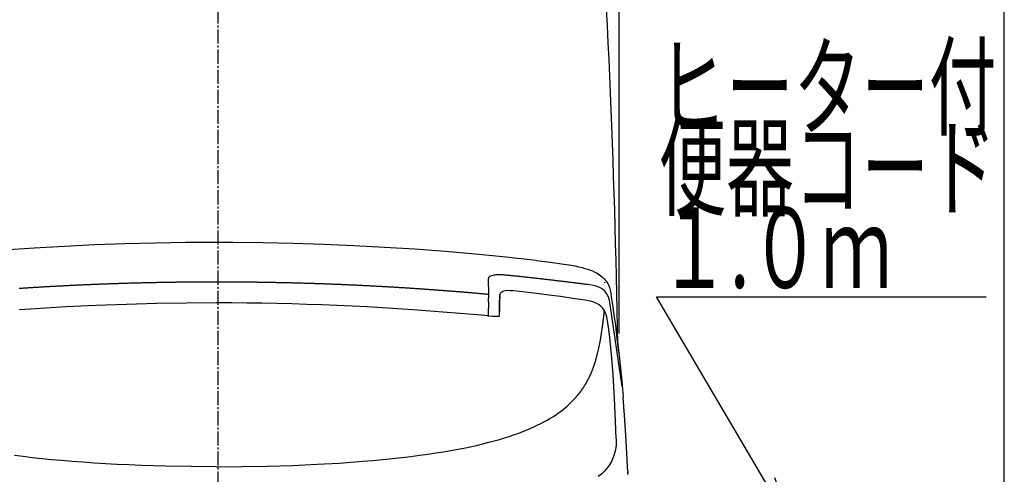
# Model space of a CAD drawing. Extents: x 10 to 2010, y 105 to 2905.
# Drawn here: x 1520 to 2010, y 943 to 1169 of the extents above; entities that cross this region are included whole.
import ezdxf
from ezdxf.enums import TextEntityAlignment as Align

# ---------------------------------------------------------------- set-up
doc = ezdxf.new("R2010")
doc.units = 0
doc.linetypes.add('EXLTYPE3', pattern=[10, 7, -1, 1, -1])
doc.layers.get('0').update_dxf_attribs({"linetype": 'CONTINUOUS'})
doc.layers.get('DEFPOINTS').update_dxf_attribs({"linetype": 'CONTINUOUS'})
for name, color, linetype in [('タンク', 7, 'CONTINUOUS'), ('便器', 7, 'CONTINUOUS'), ('便座', 7, 'CONTINUOUS'), ('枠', 7, 'CONTINUOUS')]:
    doc.layers.add(name, color=color, linetype=linetype)
doc.styles.add('EXCADDIM1', font='monotxt', dxfattribs={"width": 0.84, "bigfont": 'extfont'})
doc.styles.add('EXCADSTD', font='monotxt', dxfattribs={"bigfont": 'extfont'})
doc.styles.get("Standard").update_dxf_attribs({"font": 'monotxt', "bigfont": 'extfont'})
doc.dimstyles.new('ISO-25', dxfattribs={"dimtxt": 2.5, "dimasz": 2.5, "dimexe": 1.25, "dimexo": 0.625, "dimtad": 1, "dimtxsty": 'STANDARD', "dimcen": 2.5, "dimazin": 3, "dimtfac": 1, "dimtmove": 0, "dimatfit": 3})

# ---------------------------------------------------------------- blocks, each defined once
blk = doc.blocks.new('EX_NORM')
at = {"color": 0, "linetype": 'CONTINUOUS'}
for q in [(-1, 0.167), (-1, 0), (-1, -0.167)]:
    blk.add_line((0, 0), q, dxfattribs=at)
blk = doc.blocks.new('*D29')
at = {"layer": 'DEFPOINTS', "color": 0}
for p in [(1818.5, 1545), (1417.51, 926.06), (1818.5, 926.02)]:
    blk.add_point(p, dxfattribs=at)
at = {"layer": 'タンク', "color": 3, "linetype": 'CONTINUOUS'}
for p, q in [((1417.51, 1012.7), (1417.51, 1555)), ((1818.5, 1012.66), (1818.5, 1555)), ((1447.51, 1545), (1788.5, 1545))]:
    blk.add_line(p, q, dxfattribs=at)
at = {"layer": 'タンク', "color": 3, "xscale": 30, "yscale": 30, "zscale": 30, "rotation": 180}
blk.add_blockref('EX_NORM', (1417.51, 1545), dxfattribs=at)
at = {"layer": 'タンク', "color": 3, "xscale": 30, "yscale": 30, "zscale": 30}
blk.add_blockref('EX_NORM', (1818.5, 1545), dxfattribs=at)
at = {"layer": 'タンク', "color": 2, "insert": (1618.01, 1568.5), "char_height": 40, "attachment_point": 5, "style": 'EXCADDIM1'}
blk.add_mtext('400', dxfattribs=at)

msp = doc.modelspace()

# ---------------------------------------------------------------- linework, layer by layer
at = {"layer": 'タンク', "color": 2, "linetype": 'CONTINUOUS'}
msp.add_arc((-3304.897, 918.854), 5123.46, 0.992225, 3.972664, dxfattribs=at)
at = {"layer": '便器', "color": 6, "linetype": 'EXLTYPE3'}
msp.add_line((1618.965, 436.975), (1618.965, 1507.975), dxfattribs=at)
at = {"layer": '便座', "color": 6, "linetype": 'CONTINUOUS', "flags": 128}
for points in [[(1618.001, 1058.024), (1602.93, 1057.947), (1587.86, 1057.707), (1572.775, 1057.305), (1557.69, 1056.747), (1542.598, 1056.027), (1527.499, 1055.146), (1512.393, 1054.101), (1497.287, 1052.902), (1482.167, 1051.54), (1467.047, 1050.016), (1458.778, 1049.113)], [(1777.224, 1049.113), (1762.097, 1050.722), (1746.976, 1052.175), (1731.856, 1053.466), (1716.743, 1054.595), (1701.637, 1055.562), (1686.532, 1056.373), (1671.44, 1057.022), (1656.348, 1057.509), (1641.27, 1057.834), (1626.192, 1058.003), (1618.001, 1058.024)], [(1777.231, 1049.113), (1784.166, 1048.252), (1787.567, 1047.772), (1790.968, 1047.25), (1793.642, 1046.799), (1796.309, 1046.298)], [(1796.309, 1046.298), (1798.15, 1045.917), (1799.978, 1045.493), (1801.431, 1045.105), (1802.871, 1044.668), (1803.999, 1044.28), (1805.114, 1043.85), (1806.37, 1043.278)], [(1806.37, 1043.278), (1807.196, 1042.841), (1808.007, 1042.368), (1808.705, 1041.909), (1809.376, 1041.415), (1809.975, 1040.921), (1810.54, 1040.399), (1811.048, 1039.877), (1811.528, 1039.327), (1811.965, 1038.762), (1812.367, 1038.177), (1812.727, 1037.577), (1813.052, 1036.956), (1813.595, 1035.672), (1814.018, 1034.282), (1814.357, 1032.659), (1814.477, 1031.933)], [(1618.001, 1038.304), (1617.5, 1038.304), (1616.999, 1038.304), (1616.498, 1038.304), (1616.004, 1038.304), (1615.503, 1038.304), (1615.002, 1038.304), (1614.501, 1038.304), (1614, 1038.304), (1613.499, 1038.297), (1612.999, 1038.297), (1612.498, 1038.297), (1612.004, 1038.297), (1611.503, 1038.29), (1611.002, 1038.29), (1610.501, 1038.29), (1610, 1038.283), (1609.499, 1038.283), (1608.998, 1038.276), (1608.504, 1038.276), (1608.003, 1038.276), (1607.502, 1038.269), (1607.001, 1038.269), (1606.5, 1038.262), (1605.999, 1038.255), (1605.498, 1038.255), (1605.005, 1038.247), (1604.504, 1038.247), (1604.003, 1038.24), (1603.502, 1038.233), (1603.001, 1038.233), (1602.5, 1038.226), (1601.999, 1038.219), (1601.498, 1038.212), (1601.004, 1038.205), (1600.503, 1038.205), (1600.002, 1038.198), (1599.501, 1038.191), (1599, 1038.184), (1598.499, 1038.177), (1597.998, 1038.17), (1597.504, 1038.163), (1597.004, 1038.156), (1596.503, 1038.149), (1596.002, 1038.142), (1595.501, 1038.135), (1595, 1038.127), (1594.499, 1038.12), (1594.005, 1038.113), (1593.504, 1038.106), (1593.003, 1038.092), (1592.502, 1038.085), (1592.001, 1038.078), (1591.5, 1038.071), (1590.999, 1038.057), (1590.505, 1038.05), (1590.004, 1038.043), (1589.504, 1038.036), (1589.003, 1038.022), (1588.502, 1038.015), (1588.001, 1038), (1587.507, 1037.993), (1587.006, 1037.979), (1586.505, 1037.972), (1586.004, 1037.958), (1585.503, 1037.951), (1585.002, 1037.937), (1584.501, 1037.93), (1584.007, 1037.916), (1583.506, 1037.902), (1583.005, 1037.895), (1582.504, 1037.881), (1582.003, 1037.866), (1581.503, 1037.859), (1581.002, 1037.845), (1580.508, 1037.831), (1580.007, 1037.817), (1579.506, 1037.81), (1579.005, 1037.796), (1578.504, 1037.782), (1578.003, 1037.768), (1577.509, 1037.754), (1577.008, 1037.739), (1576.507, 1037.725), (1576.006, 1037.711), (1575.505, 1037.697), (1575.004, 1037.683), (1574.51, 1037.669), (1574.01, 1037.655), (1573.509, 1037.641), (1573.008, 1037.627), (1572.507, 1037.612), (1572.006, 1037.591), (1571.512, 1037.577), (1571.011, 1037.563), (1570.51, 1037.549), (1570.009, 1037.528), (1569.508, 1037.514), (1569.007, 1037.5), (1568.513, 1037.478), (1568.012, 1037.464), (1567.511, 1037.45), (1567.01, 1037.429), (1566.509, 1037.415), (1566.008, 1037.394), (1565.515, 1037.38), (1565.014, 1037.358), (1564.513, 1037.344), (1564.012, 1037.323), (1563.511, 1037.309), (1563.017, 1037.288), (1562.516, 1037.267), (1562.015, 1037.253), (1561.514, 1037.231), (1561.013, 1037.21), (1560.512, 1037.196), (1560.018, 1037.175), (1559.517, 1037.154), (1559.016, 1037.133), (1558.515, 1037.112), (1558.015, 1037.097), (1557.521, 1037.076), (1557.02, 1037.055), (1556.519, 1037.034), (1556.018, 1037.013), (1555.517, 1036.992), (1555.023, 1036.97), (1554.522, 1036.949), (1554.021, 1036.928), (1553.52, 1036.907), (1553.019, 1036.886), (1552.525, 1036.865), (1552.024, 1036.843), (1551.523, 1036.815), (1551.022, 1036.794), (1550.522, 1036.773), (1550.028, 1036.752), (1549.527, 1036.73), (1549.026, 1036.702), (1548.525, 1036.681), (1548.024, 1036.66), (1547.53, 1036.632), (1547.029, 1036.611), (1546.528, 1036.589), (1546.027, 1036.561), (1545.526, 1036.54), (1545.032, 1036.512), (1544.531, 1036.491), (1544.03, 1036.462), (1543.529, 1036.441), (1543.036, 1036.413), (1542.535, 1036.392), (1542.034, 1036.364), (1541.533, 1036.335), (1541.039, 1036.314), (1540.538, 1036.286), (1540.037, 1036.258), (1539.536, 1036.237), (1539.035, 1036.208), (1538.541, 1036.18), (1538.04, 1036.152), (1537.539, 1036.124), (1537.038, 1036.103), (1536.544, 1036.074), (1536.044, 1036.046), (1535.543, 1036.018), (1535.042, 1035.99), (1534.548, 1035.961), (1534.047, 1035.933), (1533.546, 1035.905), (1533.045, 1035.877), (1532.551, 1035.849), (1532.05, 1035.82), (1531.549, 1035.792), (1531.048, 1035.764), (1530.554, 1035.729), (1530.053, 1035.7), (1529.552, 1035.672), (1529.051, 1035.644), (1528.558, 1035.616), (1528.057, 1035.58), (1527.556, 1035.552), (1527.055, 1035.524), (1526.561, 1035.489), (1526.06, 1035.461), (1525.559, 1035.432), (1525.065, 1035.397), (1524.564, 1035.369), (1524.063, 1035.334), (1523.562, 1035.305), (1523.068, 1035.27), (1522.567, 1035.242), (1522.067, 1035.207), (1521.566, 1035.178), (1521.072, 1035.143), (1520.571, 1035.108), (1520.07, 1035.08)], [(1618.001, 1038.304), (1617.5, 1038.304), (1616.999, 1038.304), (1616.498, 1038.304), (1616.004, 1038.304), (1615.503, 1038.304), (1615.002, 1038.304), (1614.501, 1038.304), (1614, 1038.304), (1613.499, 1038.297), (1612.999, 1038.297), (1612.498, 1038.297), (1612.004, 1038.297), (1611.503, 1038.29), (1611.002, 1038.29), (1610.501, 1038.29), (1610, 1038.283), (1609.499, 1038.283), (1608.998, 1038.276), (1608.504, 1038.276), (1608.003, 1038.276), (1607.502, 1038.269), (1607.001, 1038.269), (1606.5, 1038.262), (1605.999, 1038.255), (1605.498, 1038.255), (1605.005, 1038.247), (1604.504, 1038.247), (1604.003, 1038.24), (1603.502, 1038.233), (1603.001, 1038.233), (1602.5, 1038.226), (1601.999, 1038.219), (1601.498, 1038.212), (1601.004, 1038.205), (1600.503, 1038.205), (1600.002, 1038.198), (1599.501, 1038.191), (1599, 1038.184), (1598.499, 1038.177), (1597.998, 1038.17), (1597.504, 1038.163), (1597.004, 1038.156), (1596.503, 1038.149), (1596.002, 1038.142), (1595.501, 1038.135), (1595, 1038.127), (1594.499, 1038.12), (1594.005, 1038.113), (1593.504, 1038.106), (1593.003, 1038.092), (1592.502, 1038.085), (1592.001, 1038.078), (1591.5, 1038.071), (1590.999, 1038.057), (1590.505, 1038.05), (1590.004, 1038.043), (1589.504, 1038.036), (1589.003, 1038.022), (1588.502, 1038.015), (1588.001, 1038), (1587.507, 1037.993), (1587.006, 1037.979), (1586.505, 1037.972), (1586.004, 1037.958), (1585.503, 1037.951), (1585.002, 1037.937), (1584.501, 1037.93), (1584.007, 1037.916), (1583.506, 1037.902), (1583.005, 1037.895), (1582.504, 1037.881), (1582.003, 1037.866), (1581.503, 1037.859), (1581.002, 1037.845), (1580.508, 1037.831), (1580.007, 1037.817), (1579.506, 1037.81), (1579.005, 1037.796), (1578.504, 1037.782), (1578.003, 1037.768), (1577.509, 1037.754), (1577.008, 1037.739), (1576.507, 1037.725), (1576.006, 1037.711), (1575.505, 1037.697), (1575.004, 1037.683), (1574.51, 1037.669), (1574.01, 1037.655), (1573.509, 1037.641), (1573.008, 1037.627), (1572.507, 1037.612), (1572.006, 1037.591), (1571.512, 1037.577), (1571.011, 1037.563), (1570.51, 1037.549), (1570.009, 1037.528), (1569.508, 1037.514), (1569.007, 1037.5), (1568.513, 1037.478), (1568.012, 1037.464), (1567.511, 1037.45), (1567.01, 1037.429), (1566.509, 1037.415), (1566.008, 1037.394), (1565.515, 1037.38), (1565.014, 1037.358), (1564.513, 1037.344), (1564.012, 1037.323), (1563.511, 1037.309), (1563.017, 1037.288), (1562.516, 1037.267), (1562.015, 1037.253), (1561.514, 1037.231), (1561.013, 1037.21), (1560.512, 1037.196), (1560.018, 1037.175), (1559.517, 1037.154), (1559.016, 1037.133), (1558.515, 1037.112), (1558.015, 1037.097), (1557.521, 1037.076), (1557.02, 1037.055), (1556.519, 1037.034), (1556.018, 1037.013), (1555.517, 1036.992), (1555.023, 1036.97), (1554.522, 1036.949), (1554.021, 1036.928), (1553.52, 1036.907), (1553.019, 1036.886), (1552.525, 1036.865), (1552.024, 1036.843), (1551.523, 1036.815), (1551.022, 1036.794), (1550.522, 1036.773), (1550.028, 1036.752), (1549.527, 1036.73), (1549.026, 1036.702), (1548.525, 1036.681), (1548.024, 1036.66), (1547.53, 1036.632), (1547.029, 1036.611), (1546.528, 1036.589), (1546.027, 1036.561), (1545.526, 1036.54), (1545.032, 1036.512), (1544.531, 1036.491), (1544.03, 1036.462), (1543.529, 1036.441), (1543.036, 1036.413), (1542.535, 1036.392), (1542.034, 1036.364), (1541.533, 1036.335), (1541.039, 1036.314), (1540.538, 1036.286), (1540.037, 1036.258), (1539.536, 1036.237), (1539.035, 1036.208), (1538.541, 1036.18), (1538.04, 1036.152), (1537.539, 1036.124), (1537.038, 1036.103), (1536.544, 1036.074), (1536.044, 1036.046), (1535.543, 1036.018), (1535.042, 1035.99), (1534.548, 1035.961), (1534.047, 1035.933), (1533.546, 1035.905), (1533.045, 1035.877), (1532.551, 1035.849), (1532.05, 1035.82), (1531.549, 1035.792), (1531.048, 1035.764), (1530.554, 1035.729), (1530.053, 1035.7), (1529.552, 1035.672), (1529.051, 1035.644), (1528.558, 1035.616), (1528.057, 1035.58), (1527.556, 1035.552), (1527.055, 1035.524), (1526.561, 1035.489), (1526.06, 1035.461), (1525.559, 1035.432), (1525.065, 1035.397), (1524.564, 1035.369), (1524.063, 1035.334), (1523.562, 1035.305), (1523.068, 1035.27), (1522.567, 1035.242), (1522.067, 1035.207), (1521.566, 1035.178), (1521.072, 1035.143), (1520.571, 1035.108), (1520.07, 1035.08)], [(1753.538, 1032.116), (1753.037, 1032.166), (1752.543, 1032.208), (1752.042, 1032.25), (1751.548, 1032.3), (1751.047, 1032.342), (1750.554, 1032.384), (1750.053, 1032.434), (1749.552, 1032.476), (1749.058, 1032.518), (1748.557, 1032.561), (1748.063, 1032.61), (1747.562, 1032.652), (1747.061, 1032.695), (1746.567, 1032.737), (1746.066, 1032.779), (1745.572, 1032.822), (1745.071, 1032.864), (1744.571, 1032.906), (1744.077, 1032.949), (1743.576, 1032.991), (1743.082, 1033.033), (1742.581, 1033.076), (1742.08, 1033.118), (1741.586, 1033.16), (1741.085, 1033.203), (1740.584, 1033.245), (1740.09, 1033.287), (1739.589, 1033.33), (1739.095, 1033.365), (1738.594, 1033.407), (1738.093, 1033.45), (1737.6, 1033.492), (1737.099, 1033.527), (1736.598, 1033.57), (1736.104, 1033.612), (1735.603, 1033.647), (1735.102, 1033.69), (1734.608, 1033.725), (1734.107, 1033.767), (1733.606, 1033.802), (1733.112, 1033.845), (1732.611, 1033.88), (1732.117, 1033.922), (1731.617, 1033.958), (1731.116, 1034), (1730.622, 1034.035), (1730.121, 1034.071), (1729.62, 1034.113), (1729.126, 1034.148), (1728.625, 1034.183), (1728.124, 1034.219), (1727.63, 1034.261), (1727.129, 1034.296), (1726.628, 1034.332), (1726.134, 1034.367), (1725.633, 1034.402), (1725.132, 1034.445), (1724.632, 1034.48), (1724.138, 1034.515), (1723.637, 1034.55), (1723.136, 1034.586), (1722.642, 1034.621), (1722.141, 1034.656), (1721.64, 1034.691), (1721.146, 1034.727), (1720.645, 1034.762), (1720.144, 1034.79), (1719.65, 1034.825), (1719.149, 1034.861), (1718.648, 1034.896), (1718.147, 1034.931), (1717.654, 1034.96), (1717.153, 1034.995), (1716.652, 1035.03), (1716.158, 1035.065), (1715.657, 1035.094), (1715.156, 1035.129), (1714.655, 1035.157), (1714.161, 1035.192), (1713.66, 1035.228), (1713.159, 1035.256), (1712.665, 1035.291), (1712.164, 1035.319), (1711.663, 1035.355), (1711.162, 1035.383), (1710.669, 1035.418), (1710.168, 1035.446), (1709.667, 1035.475), (1709.166, 1035.51), (1708.672, 1035.538), (1708.171, 1035.566), (1707.67, 1035.602), (1707.176, 1035.63), (1706.675, 1035.658), (1706.174, 1035.686), (1705.673, 1035.722), (1705.179, 1035.75), (1704.678, 1035.778), (1704.177, 1035.806), (1703.676, 1035.834), (1703.183, 1035.863), (1702.682, 1035.891), (1702.181, 1035.919), (1701.68, 1035.947), (1701.186, 1035.976), (1700.685, 1036.004), (1700.184, 1036.032), (1699.683, 1036.06), (1699.189, 1036.088), (1698.688, 1036.117), (1698.187, 1036.145), (1697.686, 1036.166), (1697.185, 1036.194), (1696.692, 1036.223), (1696.191, 1036.251), (1695.69, 1036.272), (1695.189, 1036.3), (1694.695, 1036.328), (1694.194, 1036.35), (1693.693, 1036.378), (1693.192, 1036.406), (1692.698, 1036.427), (1692.197, 1036.455), (1691.696, 1036.477), (1691.195, 1036.505), (1690.694, 1036.526), (1690.2, 1036.554), (1689.699, 1036.575), (1689.199, 1036.596), (1688.698, 1036.625), (1688.204, 1036.646), (1687.703, 1036.674), (1687.202, 1036.695), (1686.701, 1036.716), (1686.2, 1036.738), (1685.706, 1036.766), (1685.205, 1036.787), (1684.704, 1036.808), (1684.203, 1036.829), (1683.702, 1036.85), (1683.208, 1036.872), (1682.707, 1036.9), (1682.206, 1036.921), (1681.706, 1036.942), (1681.205, 1036.963), (1680.711, 1036.984), (1680.21, 1037.006), (1679.709, 1037.027), (1679.208, 1037.048), (1678.707, 1037.062), (1678.213, 1037.083), (1677.712, 1037.104), (1677.211, 1037.126), (1676.71, 1037.147), (1676.209, 1037.168), (1675.708, 1037.182), (1675.214, 1037.203), (1674.713, 1037.224), (1674.213, 1037.246), (1673.712, 1037.26), (1673.211, 1037.281), (1672.717, 1037.295), (1672.216, 1037.316), (1671.715, 1037.337), (1671.214, 1037.351), (1670.713, 1037.373), (1670.219, 1037.387), (1669.718, 1037.408), (1669.217, 1037.422), (1668.716, 1037.443), (1668.215, 1037.457), (1667.714, 1037.471), (1667.22, 1037.493), (1666.719, 1037.507), (1666.219, 1037.521), (1665.718, 1037.542), (1665.217, 1037.556), (1664.716, 1037.57), (1664.222, 1037.584), (1663.721, 1037.605), (1663.22, 1037.62), (1662.719, 1037.634), (1662.218, 1037.648), (1661.717, 1037.662), (1661.223, 1037.676), (1660.722, 1037.69), (1660.221, 1037.704), (1659.72, 1037.718), (1659.219, 1037.732), (1658.718, 1037.746), (1658.225, 1037.761), (1657.724, 1037.775), (1657.223, 1037.789), (1656.722, 1037.803), (1656.221, 1037.817), (1655.72, 1037.824), (1655.219, 1037.838), (1654.725, 1037.852), (1654.224, 1037.866), (1653.723, 1037.873), (1653.222, 1037.888), (1652.721, 1037.902), (1652.22, 1037.909), (1651.726, 1037.923), (1651.225, 1037.937), (1650.725, 1037.944), (1650.224, 1037.958), (1649.723, 1037.965), (1649.222, 1037.979), (1648.721, 1037.986), (1648.227, 1038), (1647.726, 1038.008), (1647.225, 1038.015), (1646.724, 1038.029), (1646.223, 1038.036), (1645.722, 1038.05), (1645.228, 1038.057), (1644.727, 1038.064), (1644.226, 1038.071), (1643.725, 1038.085), (1643.225, 1038.092), (1642.724, 1038.099), (1642.223, 1038.106), (1641.729, 1038.113), (1641.228, 1038.127), (1640.727, 1038.135), (1640.226, 1038.142), (1639.725, 1038.149), (1639.224, 1038.156), (1638.723, 1038.163), (1638.229, 1038.17), (1637.728, 1038.177), (1637.227, 1038.184), (1636.726, 1038.191), (1636.225, 1038.191), (1635.724, 1038.198), (1635.224, 1038.205), (1634.723, 1038.212), (1634.229, 1038.219), (1633.728, 1038.219), (1633.227, 1038.226), (1632.726, 1038.233), (1632.225, 1038.24), (1631.724, 1038.24), (1631.223, 1038.247), (1630.729, 1038.255), (1630.228, 1038.255), (1629.727, 1038.262), (1629.226, 1038.262), (1628.725, 1038.269), (1628.224, 1038.269), (1627.723, 1038.276), (1627.23, 1038.276), (1626.729, 1038.283), (1626.228, 1038.283), (1625.727, 1038.283), (1625.226, 1038.29), (1624.725, 1038.29), (1624.224, 1038.29), (1623.723, 1038.297), (1623.229, 1038.297), (1622.728, 1038.297), (1622.227, 1038.297), (1621.726, 1038.304), (1621.225, 1038.304), (1620.724, 1038.304), (1620.223, 1038.304), (1619.729, 1038.304), (1619.229, 1038.304), (1618.728, 1038.304), (1618.227, 1038.304), (1618.001, 1038.304)], [(1753.538, 1032.116), (1753.037, 1032.166), (1752.543, 1032.208), (1752.042, 1032.25), (1751.548, 1032.3), (1751.047, 1032.342), (1750.554, 1032.384), (1750.053, 1032.434), (1749.552, 1032.476), (1749.058, 1032.518), (1748.557, 1032.561), (1748.063, 1032.61), (1747.562, 1032.652), (1747.061, 1032.695), (1746.567, 1032.737), (1746.066, 1032.779), (1745.572, 1032.822), (1745.071, 1032.864), (1744.571, 1032.906), (1744.077, 1032.949), (1743.576, 1032.991), (1743.082, 1033.033), (1742.581, 1033.076), (1742.08, 1033.118), (1741.586, 1033.16), (1741.085, 1033.203), (1740.584, 1033.245), (1740.09, 1033.287), (1739.589, 1033.33), (1739.095, 1033.365), (1738.594, 1033.407), (1738.093, 1033.45), (1737.6, 1033.492), (1737.099, 1033.527), (1736.598, 1033.57), (1736.104, 1033.612), (1735.603, 1033.647), (1735.102, 1033.69), (1734.608, 1033.725), (1734.107, 1033.767), (1733.606, 1033.802), (1733.112, 1033.845), (1732.611, 1033.88), (1732.117, 1033.922), (1731.617, 1033.958), (1731.116, 1034), (1730.622, 1034.035), (1730.121, 1034.071), (1729.62, 1034.113), (1729.126, 1034.148), (1728.625, 1034.183), (1728.124, 1034.219), (1727.63, 1034.261), (1727.129, 1034.296), (1726.628, 1034.332), (1726.134, 1034.367), (1725.633, 1034.402), (1725.132, 1034.445), (1724.632, 1034.48), (1724.138, 1034.515), (1723.637, 1034.55), (1723.136, 1034.586), (1722.642, 1034.621), (1722.141, 1034.656), (1721.64, 1034.691), (1721.146, 1034.727), (1720.645, 1034.762), (1720.144, 1034.79), (1719.65, 1034.825), (1719.149, 1034.861), (1718.648, 1034.896), (1718.147, 1034.931), (1717.654, 1034.96), (1717.153, 1034.995), (1716.652, 1035.03), (1716.158, 1035.065), (1715.657, 1035.094), (1715.156, 1035.129), (1714.655, 1035.157), (1714.161, 1035.192), (1713.66, 1035.228), (1713.159, 1035.256), (1712.665, 1035.291), (1712.164, 1035.319), (1711.663, 1035.355), (1711.162, 1035.383), (1710.669, 1035.418), (1710.168, 1035.446), (1709.667, 1035.475), (1709.166, 1035.51), (1708.672, 1035.538), (1708.171, 1035.566), (1707.67, 1035.602), (1707.176, 1035.63), (1706.675, 1035.658), (1706.174, 1035.686), (1705.673, 1035.722), (1705.179, 1035.75), (1704.678, 1035.778), (1704.177, 1035.806), (1703.676, 1035.834), (1703.183, 1035.863), (1702.682, 1035.891), (1702.181, 1035.919), (1701.68, 1035.947), (1701.186, 1035.976), (1700.685, 1036.004), (1700.184, 1036.032), (1699.683, 1036.06), (1699.189, 1036.088), (1698.688, 1036.117), (1698.187, 1036.145), (1697.686, 1036.166), (1697.185, 1036.194), (1696.692, 1036.223), (1696.191, 1036.251), (1695.69, 1036.272), (1695.189, 1036.3), (1694.695, 1036.328), (1694.194, 1036.35), (1693.693, 1036.378), (1693.192, 1036.406), (1692.698, 1036.427), (1692.197, 1036.455), (1691.696, 1036.477), (1691.195, 1036.505), (1690.694, 1036.526), (1690.2, 1036.554), (1689.699, 1036.575), (1689.199, 1036.596), (1688.698, 1036.625), (1688.204, 1036.646), (1687.703, 1036.674), (1687.202, 1036.695), (1686.701, 1036.716), (1686.2, 1036.738), (1685.706, 1036.766), (1685.205, 1036.787), (1684.704, 1036.808), (1684.203, 1036.829), (1683.702, 1036.85), (1683.208, 1036.872), (1682.707, 1036.9), (1682.206, 1036.921), (1681.706, 1036.942), (1681.205, 1036.963), (1680.711, 1036.984), (1680.21, 1037.006), (1679.709, 1037.027), (1679.208, 1037.048), (1678.707, 1037.062), (1678.213, 1037.083), (1677.712, 1037.104), (1677.211, 1037.126), (1676.71, 1037.147), (1676.209, 1037.168), (1675.708, 1037.182), (1675.214, 1037.203), (1674.713, 1037.224), (1674.213, 1037.246), (1673.712, 1037.26), (1673.211, 1037.281), (1672.717, 1037.295), (1672.216, 1037.316), (1671.715, 1037.337), (1671.214, 1037.351), (1670.713, 1037.373), (1670.219, 1037.387), (1669.718, 1037.408), (1669.217, 1037.422), (1668.716, 1037.443), (1668.215, 1037.457), (1667.714, 1037.471), (1667.22, 1037.493), (1666.719, 1037.507), (1666.219, 1037.521), (1665.718, 1037.542), (1665.217, 1037.556), (1664.716, 1037.57), (1664.222, 1037.584), (1663.721, 1037.605), (1663.22, 1037.62), (1662.719, 1037.634), (1662.218, 1037.648), (1661.717, 1037.662), (1661.223, 1037.676), (1660.722, 1037.69), (1660.221, 1037.704), (1659.72, 1037.718), (1659.219, 1037.732), (1658.718, 1037.746), (1658.225, 1037.761), (1657.724, 1037.775), (1657.223, 1037.789), (1656.722, 1037.803), (1656.221, 1037.817), (1655.72, 1037.824), (1655.219, 1037.838), (1654.725, 1037.852), (1654.224, 1037.866), (1653.723, 1037.873), (1653.222, 1037.888), (1652.721, 1037.902), (1652.22, 1037.909), (1651.726, 1037.923), (1651.225, 1037.937), (1650.725, 1037.944), (1650.224, 1037.958), (1649.723, 1037.965), (1649.222, 1037.979), (1648.721, 1037.986), (1648.227, 1038), (1647.726, 1038.008), (1647.225, 1038.015), (1646.724, 1038.029), (1646.223, 1038.036), (1645.722, 1038.05), (1645.228, 1038.057), (1644.727, 1038.064), (1644.226, 1038.071), (1643.725, 1038.085), (1643.225, 1038.092), (1642.724, 1038.099), (1642.223, 1038.106), (1641.729, 1038.113), (1641.228, 1038.127), (1640.727, 1038.135), (1640.226, 1038.142), (1639.725, 1038.149), (1639.224, 1038.156), (1638.723, 1038.163), (1638.229, 1038.17), (1637.728, 1038.177), (1637.227, 1038.184), (1636.726, 1038.191), (1636.225, 1038.191), (1635.724, 1038.198), (1635.224, 1038.205), (1634.723, 1038.212), (1634.229, 1038.219), (1633.728, 1038.219), (1633.227, 1038.226), (1632.726, 1038.233), (1632.225, 1038.24), (1631.724, 1038.24), (1631.223, 1038.247), (1630.729, 1038.255), (1630.228, 1038.255), (1629.727, 1038.262), (1629.226, 1038.262), (1628.725, 1038.269), (1628.224, 1038.269), (1627.723, 1038.276), (1627.23, 1038.276), (1626.729, 1038.283), (1626.228, 1038.283), (1625.727, 1038.283), (1625.226, 1038.29), (1624.725, 1038.29), (1624.224, 1038.29), (1623.723, 1038.297), (1623.229, 1038.297), (1622.728, 1038.297), (1622.227, 1038.297), (1621.726, 1038.304), (1621.225, 1038.304), (1620.724, 1038.304), (1620.223, 1038.304), (1619.729, 1038.304), (1619.229, 1038.304), (1618.728, 1038.304), (1618.227, 1038.304), (1618.001, 1038.304)], [(1753.729, 1040.907), (1753.573, 1040.745), (1753.475, 1040.583), (1753.39, 1040.237), (1753.383, 1039.955)], [(1753.729, 1040.907), (1753.573, 1040.745), (1753.475, 1040.583), (1753.39, 1040.237), (1753.383, 1039.955)], [(1753.538, 1032.116), (1753.383, 1039.955)], [(1753.538, 1032.116), (1753.383, 1039.955)], [(1754.427, 1041.31), (1754.025, 1041.112), (1753.729, 1040.907)], [(1754.427, 1041.31), (1754.025, 1041.112), (1753.729, 1040.907)], [(1755.57, 1041.62), (1754.935, 1041.472), (1754.427, 1041.31)], [(1755.57, 1041.62), (1754.935, 1041.472), (1754.427, 1041.31)], [(1757.151, 1041.825), (1756.65, 1041.775), (1756.156, 1041.719), (1755.662, 1041.641), (1755.57, 1041.62)], [(1757.151, 1041.825), (1756.65, 1041.775), (1756.156, 1041.719), (1755.662, 1041.641), (1755.57, 1041.62)], [(1758.075, 1041.867), (1757.574, 1041.846), (1757.151, 1041.825)], [(1758.075, 1041.867), (1757.574, 1041.846), (1757.151, 1041.825)], [(1759.077, 1041.881), (1758.576, 1041.881), (1758.075, 1041.867)], [(1759.077, 1041.881), (1758.576, 1041.881), (1758.075, 1041.867)], [(1761.193, 1041.789), (1760.692, 1041.825), (1760.199, 1041.846), (1759.698, 1041.867), (1759.197, 1041.874), (1759.077, 1041.881)], [(1761.193, 1041.789), (1760.692, 1041.825), (1760.199, 1041.846), (1759.698, 1041.867), (1759.197, 1041.874), (1759.077, 1041.881)], [(1763.366, 1041.592), (1762.873, 1041.641), (1762.372, 1041.691), (1761.871, 1041.733), (1761.377, 1041.775), (1761.193, 1041.789)], [(1763.366, 1041.592), (1762.873, 1041.641), (1762.372, 1041.691), (1761.871, 1041.733), (1761.377, 1041.775), (1761.193, 1041.789)], [(1802.878, 1037.027), (1802.384, 1037.09), (1801.89, 1037.154), (1801.389, 1037.224), (1800.895, 1037.288), (1800.401, 1037.351), (1799.9, 1037.408), (1799.406, 1037.471), (1798.912, 1037.535), (1798.412, 1037.598), (1797.917, 1037.662), (1797.424, 1037.725), (1796.93, 1037.789), (1796.429, 1037.845), (1795.935, 1037.909), (1795.441, 1037.972), (1794.94, 1038.036), (1794.446, 1038.092), (1793.952, 1038.156), (1793.451, 1038.219), (1792.958, 1038.276), (1792.464, 1038.339), (1791.963, 1038.403), (1791.469, 1038.459), (1790.975, 1038.523), (1790.474, 1038.579), (1789.98, 1038.643), (1789.479, 1038.699), (1788.985, 1038.755), (1788.491, 1038.819), (1787.99, 1038.875), (1787.497, 1038.939), (1787.003, 1038.995), (1786.502, 1039.052), (1786.008, 1039.108), (1785.507, 1039.172), (1785.013, 1039.228), (1784.519, 1039.285), (1784.018, 1039.341), (1783.524, 1039.405), (1783.03, 1039.461), (1782.529, 1039.517), (1782.035, 1039.574), (1781.535, 1039.63), (1781.041, 1039.687), (1780.54, 1039.743), (1780.046, 1039.8), (1779.552, 1039.856), (1779.051, 1039.913), (1778.557, 1039.969), (1778.056, 1040.025), (1777.562, 1040.082), (1777.068, 1040.131), (1776.567, 1040.188), (1776.074, 1040.244), (1775.573, 1040.301), (1775.079, 1040.357), (1774.578, 1040.406), (1774.084, 1040.463), (1773.583, 1040.519), (1773.089, 1040.569), (1772.595, 1040.625), (1772.094, 1040.682), (1771.6, 1040.731), (1771.099, 1040.787), (1770.605, 1040.837), (1770.105, 1040.893), (1769.611, 1040.943), (1769.11, 1040.999), (1768.616, 1041.048), (1768.115, 1041.098), (1767.621, 1041.154), (1767.12, 1041.204), (1766.626, 1041.26), (1766.125, 1041.31), (1765.631, 1041.359), (1765.13, 1041.408), (1764.636, 1041.465), (1764.136, 1041.514), (1763.642, 1041.564), (1763.366, 1041.592)], [(1802.878, 1037.027), (1802.384, 1037.09), (1801.89, 1037.154), (1801.389, 1037.224), (1800.895, 1037.288), (1800.401, 1037.351), (1799.9, 1037.408), (1799.406, 1037.471), (1798.912, 1037.535), (1798.412, 1037.598), (1797.917, 1037.662), (1797.424, 1037.725), (1796.93, 1037.789), (1796.429, 1037.845), (1795.935, 1037.909), (1795.441, 1037.972), (1794.94, 1038.036), (1794.446, 1038.092), (1793.952, 1038.156), (1793.451, 1038.219), (1792.958, 1038.276), (1792.464, 1038.339), (1791.963, 1038.403), (1791.469, 1038.459), (1790.975, 1038.523), (1790.474, 1038.579), (1789.98, 1038.643), (1789.479, 1038.699), (1788.985, 1038.755), (1788.491, 1038.819), (1787.99, 1038.875), (1787.497, 1038.939), (1787.003, 1038.995), (1786.502, 1039.052), (1786.008, 1039.108), (1785.507, 1039.172), (1785.013, 1039.228), (1784.519, 1039.285), (1784.018, 1039.341), (1783.524, 1039.405), (1783.03, 1039.461), (1782.529, 1039.517), (1782.035, 1039.574), (1781.535, 1039.63), (1781.041, 1039.687), (1780.54, 1039.743), (1780.046, 1039.8), (1779.552, 1039.856), (1779.051, 1039.913), (1778.557, 1039.969), (1778.056, 1040.025), (1777.562, 1040.082), (1777.068, 1040.131), (1776.567, 1040.188), (1776.074, 1040.244), (1775.573, 1040.301), (1775.079, 1040.357), (1774.578, 1040.406), (1774.084, 1040.463), (1773.583, 1040.519), (1773.089, 1040.569), (1772.595, 1040.625), (1772.094, 1040.682), (1771.6, 1040.731), (1771.099, 1040.787), (1770.605, 1040.837), (1770.105, 1040.893), (1769.611, 1040.943), (1769.11, 1040.999), (1768.616, 1041.048), (1768.115, 1041.098), (1767.621, 1041.154), (1767.12, 1041.204), (1766.626, 1041.26), (1766.125, 1041.31), (1765.631, 1041.359), (1765.13, 1041.408), (1764.636, 1041.465), (1764.136, 1041.514), (1763.642, 1041.564), (1763.366, 1041.592)], [(1807.019, 1042.883), (1807.308, 1042.735)], [(1808.233, 1042.206), (1807.802, 1042.46), (1807.365, 1042.707), (1807.308, 1042.735)], [(1811.337, 1038.085), (1811.344, 1038.276)], [(1759.098, 1032.201), (1759.232, 1032.525), (1759.408, 1032.829), (1759.832, 1033.302), (1760.368, 1033.675), (1761.017, 1033.944), (1761.821, 1034.12), (1762.866, 1034.205), (1764.178, 1034.162), (1764.862, 1034.106)], [(1801.481, 1029.28), (1795.399, 1030.19), (1789.31, 1031.058), (1783.418, 1031.855), (1777.534, 1032.617), (1765.956, 1033.986), (1764.862, 1034.106)], [(1764.862, 1034.106), (1764.954, 1034.078), (1765.166, 1033.908), (1765.278, 1033.788)], [(1811.189, 1033.866), (1810.335, 1034.628), (1809.376, 1035.277), (1808.289, 1035.82), (1807.055, 1036.258), (1805.622, 1036.611), (1803.823, 1036.907), (1802.878, 1037.027)], [(1819.931, 986.275), (1813.814, 1028.08), (1813.595, 1029.174), (1813.299, 1030.218), (1813.066, 1030.881), (1812.791, 1031.523), (1812.509, 1032.081), (1812.184, 1032.617), (1811.845, 1033.097), (1811.471, 1033.563), (1811.189, 1033.866)], [(1811.33, 1037.965), (1811.337, 1038.085)], [(1753.46, 1028.546), (1753.439, 1028.045), (1753.418, 1027.551), (1753.404, 1027.05), (1753.383, 1026.549), (1753.383, 1026.366)], [(1753.46, 1028.546), (1753.482, 1029.047), (1753.496, 1029.548), (1753.517, 1030.049), (1753.517, 1030.183)], [(1753.517, 1030.183), (1753.531, 1030.684), (1753.538, 1031.185), (1753.545, 1031.686), (1753.538, 1032.116)], [(1759.07, 1031.439), (1758.922, 1028.49), (1758.865, 1024.863), (1758.865, 1024.038)], [(1758.865, 1024.038), (1758.893, 1027.615), (1759.02, 1031.185)], [(1759.098, 1032.194), (1759.02, 1031.777)], [(1759.07, 1032.06), (1759.02, 1031.777)], [(1759.02, 1031.763), (1759.02, 1031.777)], [(1759.02, 1031.185), (1759.02, 1031.763)], [(1759.07, 1031.439), (1759.02, 1031.178)], [(1759.098, 1032.194), (1759.098, 1032.201)], [(1812.769, 1018.252), (1812.501, 1019.861), (1812.283, 1020.94), (1811.993, 1021.998), (1811.754, 1022.676), (1811.478, 1023.339), (1811.189, 1023.918), (1810.865, 1024.475), (1810.526, 1024.976), (1810.152, 1025.456), (1809.764, 1025.879), (1809.348, 1026.281), (1808.437, 1026.98), (1807.4, 1027.587), (1806.194, 1028.109), (1804.79, 1028.56), (1803.047, 1028.969), (1801.481, 1029.273)], [(1817.32, 1011.697), (1816.692, 1016.77), (1816.022, 1021.836), (1815.429, 1025.921), (1814.802, 1030), (1814.484, 1031.947)], [(1618.001, 1027.932), (1603.156, 1027.855), (1588.262, 1027.608), (1573.311, 1027.205), (1558.318, 1026.641), (1543.268, 1025.914), (1528.184, 1025.025), (1520.204, 1024.489)], [(1715.798, 1024.489), (1708.234, 1024.997), (1700.678, 1025.463), (1693.136, 1025.893), (1685.593, 1026.274), (1678.072, 1026.62), (1670.558, 1026.93), (1663.051, 1027.191), (1655.565, 1027.417), (1648.086, 1027.601), (1640.621, 1027.749), (1633.17, 1027.848), (1625.727, 1027.911), (1618.001, 1027.932)], [(1749.989, 1021.752), (1732.901, 1023.198), (1724.462, 1023.854), (1716.024, 1024.475), (1715.798, 1024.489)], [(1753.319, 1023.727), (1753.312, 1023.226), (1753.305, 1022.732), (1753.305, 1022.231), (1753.305, 1021.73), (1753.298, 1021.392)], [(1753.383, 1026.366), (1753.362, 1025.865), (1753.355, 1025.364), (1753.341, 1024.87), (1753.326, 1024.369), (1753.319, 1023.868), (1753.319, 1023.727)], [(1758.865, 1023.748), (1758.823, 1022.556), (1758.653, 1021.42), (1758.646, 1021.378)], [(1758.851, 1022.436), (1758.858, 1022.937), (1758.865, 1023.438), (1758.865, 1023.932)], [(1758.865, 1023.932), (1758.865, 1023.96)], [(1758.865, 1023.748), (1758.865, 1023.96)], [(1810.977, 1023.064), (1811.034, 1023.565), (1811.09, 1024.059), (1811.09, 1024.101)], [(1753.341, 1021.448), (1751.661, 1021.596), (1749.989, 1021.752)], [(1753.298, 1021.222), (1753.319, 1021.378), (1753.326, 1021.434), (1753.341, 1021.448)], [(1753.341, 1021.448), (1755.366, 1021.3), (1756.784, 1021.251), (1757.489, 1021.258), (1758.195, 1021.307), (1758.653, 1021.378), (1759.098, 1021.519)], [(1810.032, 1015.345), (1810.095, 1015.839), (1810.166, 1016.333), (1810.23, 1016.834), (1810.293, 1017.328), (1810.357, 1017.822), (1810.42, 1018.316), (1810.483, 1018.816), (1810.54, 1019.31), (1810.604, 1019.804), (1810.66, 1020.305), (1810.723, 1020.799), (1810.78, 1021.3), (1810.836, 1021.794), (1810.893, 1022.288), (1810.949, 1022.789), (1810.977, 1023.064)], [(1806.681, 998.99), (1807.541, 1002.052), (1808.346, 1005.474), (1809.101, 1009.369), (1809.82, 1013.842), (1809.954, 1014.781)], [(1809.954, 1014.788), (1810.032, 1015.331)], [(1809.954, 1014.781), (1809.954, 1014.788)], [(1812.769, 1018.252), (1812.741, 1018.259)], [(1814.004, 1008.614), (1813.948, 1009.108), (1813.891, 1009.609), (1813.835, 1010.103), (1813.779, 1010.597), (1813.722, 1011.098), (1813.658, 1011.592), (1813.602, 1012.085), (1813.539, 1012.586), (1813.475, 1013.08), (1813.412, 1013.574), (1813.348, 1014.075), (1813.277, 1014.569), (1813.214, 1015.063), (1813.15, 1015.557), (1813.08, 1016.051), (1813.009, 1016.552), (1812.939, 1017.046), (1812.868, 1017.539), (1812.798, 1018.033), (1812.769, 1018.245)], [(1817.334, 1011.246), (1817.278, 1011.697)], [(1817.32, 1011.697), (1817.984, 1005.933), (1818.611, 1000.169), (1819.698, 988.986), (1820.382, 981.034)], [(1818.252, 1003.301), (1818.195, 1003.802), (1818.139, 1004.296), (1818.082, 1004.797), (1818.033, 1005.291), (1817.977, 1005.785), (1817.92, 1006.286), (1817.864, 1006.78), (1817.8, 1007.281), (1817.744, 1007.775), (1817.687, 1008.268), (1817.631, 1008.769), (1817.574, 1009.263), (1817.511, 1009.764), (1817.454, 1010.258), (1817.391, 1010.752), (1817.334, 1011.246)], [(1814.004, 1008.607), (1814.004, 1008.614)], [(1815.401, 992.189), (1815.126, 996.302), (1814.809, 1000.409), (1814.498, 1003.894), (1814.138, 1007.379), (1814.004, 1008.607)], [(1803.477, 990.778), (1804.627, 993.311), (1805.686, 996.006), (1806.645, 998.884), (1806.681, 998.99)], [(1799.308, 983.891), (1799.604, 984.294), (1799.893, 984.703), (1800.175, 985.112), (1800.458, 985.528), (1800.733, 985.945), (1801.008, 986.368), (1801.269, 986.791), (1801.53, 987.215), (1801.791, 987.645), (1802.038, 988.075), (1802.285, 988.513), (1802.525, 988.95), (1802.758, 989.374)], [(1802.758, 989.374), (1802.991, 989.818), (1803.216, 990.263), (1803.442, 990.714), (1803.477, 990.778)], [(1816.883, 960.361), (1816.587, 969.004), (1816.057, 980.462), (1815.401, 992.196)], [(1618.001, 946.384), (1630.68, 946.462), (1643.337, 946.687), (1649.701, 946.864), (1656.037, 947.076), (1662.119, 947.322), (1668.138, 947.612), (1679.25, 948.254), (1685.043, 948.649), (1690.85, 949.101), (1695.937, 949.531), (1700.96, 950.004), (1705.723, 950.483), (1710.393, 951.005), (1714.838, 951.535), (1719.185, 952.099), (1723.263, 952.664), (1727.242, 953.256), (1730.989, 953.863), (1734.643, 954.484), (1741.127, 955.712), (1744.324, 956.375), (1747.393, 957.052), (1750.61, 957.807), (1753.609, 958.555), (1756.283, 959.268), (1758.858, 960.001), (1761.313, 960.735), (1763.677, 961.483), (1765.928, 962.238), (1768.094, 963.007), (1770.168, 963.783), (1772.165, 964.573), (1774.091, 965.385), (1775.94, 966.203), (1777.703, 967.029), (1779.418, 967.875), (1781.019, 968.715), (1782.551, 969.562), (1784.018, 970.408), (1785.422, 971.276), (1786.763, 972.144), (1788.054, 973.033), (1790.389, 974.769), (1792.591, 976.603), (1794.616, 978.487), (1796.076, 979.99)], [(1796.076, 979.99), (1796.394, 980.328)], [(1796.386, 980.335), (1796.725, 980.702), (1797.057, 981.083), (1797.092, 981.126)], [(1797.092, 981.126), (1797.417, 981.507), (1797.741, 981.888), (1798.059, 982.276), (1798.369, 982.664), (1798.68, 983.059), (1798.983, 983.454), (1799.279, 983.856), (1799.308, 983.891)], [(1820.912, 974.296), (1820.876, 974.797), (1820.834, 975.291), (1820.799, 975.792), (1820.763, 976.293), (1820.721, 976.787), (1820.686, 977.287), (1820.644, 977.788), (1820.601, 978.282), (1820.566, 978.783), (1820.524, 979.284), (1820.488, 979.778), (1820.446, 980.279), (1820.404, 980.78), (1820.382, 981.034)], [(1821.737, 961.906), (1821.702, 962.407), (1821.674, 962.908), (1821.645, 963.402), (1821.617, 963.903), (1821.582, 964.404), (1821.554, 964.905), (1821.518, 965.399), (1821.49, 965.9), (1821.455, 966.401), (1821.427, 966.902), (1821.391, 967.396), (1821.363, 967.896), (1821.328, 968.397), (1821.293, 968.891), (1821.257, 969.392), (1821.229, 969.893), (1821.194, 970.387), (1821.159, 970.888), (1821.123, 971.389), (1821.088, 971.89), (1821.053, 972.384), (1821.017, 972.885), (1820.982, 973.386), (1820.94, 973.88), (1820.912, 974.303)], [(1816.883, 960.361), (1816.925, 958.216), (1816.918, 957.151), (1816.89, 956.615), (1816.812, 956.086)], [(1816.883, 960.361), (1816.869, 960.552)], [(1822.619, 945.241), (1822.598, 945.742), (1822.577, 946.243), (1822.549, 946.744), (1822.527, 947.245), (1822.499, 947.739), (1822.478, 948.24), (1822.457, 948.741), (1822.428, 949.242), (1822.407, 949.736), (1822.379, 950.236), (1822.351, 950.737), (1822.33, 951.238), (1822.302, 951.739), (1822.273, 952.233), (1822.252, 952.734), (1822.224, 953.235), (1822.196, 953.736), (1822.175, 954.23), (1822.146, 954.731), (1822.118, 955.232), (1822.09, 955.733), (1822.062, 956.227), (1822.034, 956.728), (1822.005, 957.229), (1821.977, 957.729), (1821.949, 958.223), (1821.921, 958.724), (1821.892, 959.225), (1821.864, 959.726), (1821.836, 960.22), (1821.808, 960.721), (1821.779, 961.222), (1821.744, 961.723), (1821.737, 961.906)], [(1822.619, 945.241), (1822.598, 945.742), (1822.577, 946.243), (1822.549, 946.744), (1822.527, 947.238), (1822.506, 947.739), (1822.478, 948.24), (1822.457, 948.741), (1822.428, 949.235), (1822.407, 949.736), (1822.379, 950.236), (1822.358, 950.737), (1822.33, 951.238), (1822.302, 951.732), (1822.28, 952.233), (1822.252, 952.734), (1822.224, 953.235), (1822.196, 953.729), (1822.175, 954.23), (1822.146, 954.731), (1822.118, 955.232), (1822.09, 955.726), (1822.062, 956.227), (1822.034, 956.728), (1822.005, 957.229), (1821.977, 957.722), (1821.949, 958.223), (1821.921, 958.724), (1821.892, 959.225), (1821.864, 959.719), (1821.836, 960.22), (1821.808, 960.721), (1821.779, 961.222), (1821.744, 961.716), (1821.737, 961.906)], [(1816.812, 956.086), (1816.573, 954.837), (1816.276, 953.595), (1815.994, 952.572), (1815.662, 951.563), (1815.324, 950.66), (1814.943, 949.771), (1814.547, 948.945), (1814.117, 948.141), (1813.673, 947.4), (1813.186, 946.673), (1812.135, 945.305), (1810.942, 944.021), (1809.58, 942.779), (1808.049, 941.6)], [(1618.001, 946.384), (1605.513, 946.455), (1592.813, 946.687), (1580.804, 947.047), (1574.616, 947.294), (1568.591, 947.569), (1562.855, 947.88), (1557.224, 948.219), (1551.707, 948.6), (1546.267, 949.009), (1541.095, 949.439), (1536.015, 949.905), (1531.218, 950.385), (1526.511, 950.9), (1522.045, 951.422), (1517.72, 951.979)], [(1822.619, 945.241), (1822.647, 944.747), (1822.668, 944.246), (1822.704, 943.745), (1822.711, 943.647)], [(1822.619, 945.241), (1822.647, 944.74), (1822.675, 944.246), (1822.704, 943.745), (1822.711, 943.703)], [(1822.711, 943.703), (1822.739, 943.386)], [(1822.76, 942.482), (1822.739, 942.976), (1822.718, 943.477), (1822.711, 943.647)], [(1822.76, 943.244), (1822.739, 943.4)]]:
    msp.add_lwpolyline(points, dxfattribs=at)
at = {"layer": '枠', "color": 7, "linetype": 'CONTINUOUS'}
msp.add_line((2010, 105), (2010, 2905), dxfattribs=at)

# ---------------------------------------------------------------- texts
at = {"layer": '便器', "color": 2, "linetype": 'CONTINUOUS', "style": 'EXCADSTD'}
for s, width, p, p2 in [('ヒーター付', 1.013793, (1838.08, 1115.394), (2006.08, 1115.394)), ('便器コード', 1.013793, (1838.08, 1075.394), (2006.08, 1075.394)), ('１.０ｍ', 0.998361, (1838.08, 1035.394), (1954.08, 1035.394))]:
    msp.add_text(s, height=40, dxfattribs=dict(at, width=width)).set_placement(p, p2, align=Align.FIT)

# ---------------------------------------------------------------- dimensions: what is measured, and where the dimension line sits
at = {"layer": 'タンク', "color": 3, "linetype": 'CONTINUOUS'}
dim = msp.add_linear_dim(base=(1818.5, 1545), p1=(1417.514, 926.055), p2=(1818.5, 926.015), text='400', dimstyle='ISO-25', override={"dimtxt": 40, "dimasz": 30, "dimexe": 10, "dimexo": 86.642904, "dimgap": 0, "dimtad": 1, "dimjust": 0, "dimtih": 0, "dimtoh": 0, "dimdec": 1, "dimzin": 8, "dimlunit": 2, "dimtxsty": 'EXCADDIM1', "dimblk1": 'EX_NORM', "dimblk2": 'EX_NORM', "dimsah": 1, "dimse1": 0, "dimse2": 0, "dimclrd": 3, "dimclre": 3, "dimclrt": 2, "dimtmove": 2}, dxfattribs=at)
dim.commit()
dim.dimension.update_dxf_attribs({"geometry": '*D29', "text_midpoint": (1618.007, 1568.5), "dimtype": 160})

# ---------------------------------------------------------------- leaders
at = {"layer": '便器', "color": 6, "linetype": 'CONTINUOUS'}
msp.add_leader([(1906.673, 912.434), (1837, 1031), (2001, 1031)], dimstyle='ISO-25', override={"dimasz": 30, "dimldrblk": 'EX_NORM'}, dxfattribs=at)

doc.saveas('drawing.dxf')
